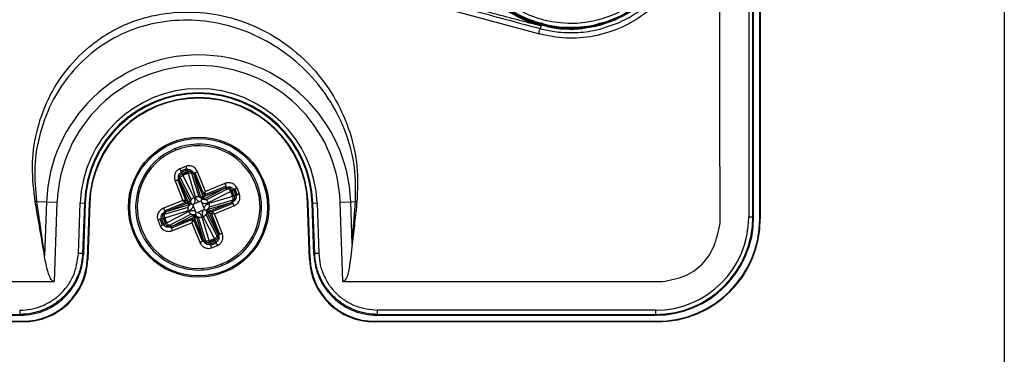
# Model space of a CAD drawing. Units: millimetres. Extents: x 69 to 1126, y 56 to 792.
# Drawn here: x 321 to 360, y 505 to 519 of the extents above; entities that cross this region are included whole.
import ezdxf

# ---------------------------------------------------------------- set-up
doc = ezdxf.new("R2010")
doc.units = ezdxf.units.MM

msp = doc.modelspace()

# ---------------------------------------------------------------- linework, layer by layer
at = {"color": 7, "linetype": 'Continuous', "lineweight": 25}
for p, q in [((360.348, 754.898), (360.348, 496.572)), ((350.07, 618.538), (350.07, 510.635)), ((350.237, 510.635), (350.237, 618.538)), ((350.515, 510.569), (350.515, 618.657)), ((350.536, 618.677), (350.536, 510.569)), ((348.911, 517.258), (348.919, 543.949)), ((350.269, 510.635), (350.269, 522.203)), ((341.614, 518.003), (334.021, 520.061)), ((341.72, 518.331), (341.689, 518.216)), ((344.732, 518.575), (344.067, 518.342)), ((342.918, 518.267), (342.918, 518.258)), ((342.918, 518.232), (342.918, 518.207)), ((348.914, 514.974), (348.911, 517.258)), ((348.918, 510.368), (348.914, 514.974)), ((327.008, 513.386), (327.033, 513.324)), ((327.434, 512.673), (327.193, 512.576)), ((327.228, 512.49), (327.469, 512.587)), ((327.25, 512.433), (327.492, 512.53)), ((327.289, 512.376), (327.25, 512.433)), ((327.503, 512.462), (327.289, 512.376)), ((327.302, 512.349), (327.289, 512.376)), ((327.512, 512.434), (327.302, 512.349)), ((327.318, 512.313), (327.302, 512.349)), ((327.318, 512.313), (327.525, 512.396)), ((327.492, 512.53), (327.503, 512.462)), ((327.503, 512.462), (327.512, 512.434)), ((327.512, 512.434), (327.525, 512.396)), ((327.525, 512.396), (327.81, 511.443)), ((327.643, 512.521), (327.653, 512.461)), ((327.669, 512.405), (327.954, 511.452)), ((327.753, 512.389), (328.104, 511.513)), ((327.757, 512.363), (327.753, 512.389)), ((327.802, 512.409), (328.142, 511.563)), ((328.221, 511.667), (327.907, 512.451)), ((327.005, 512.089), (327.319, 511.305)), ((327.449, 511.285), (327.109, 512.131)), ((327.182, 512.272), (327.147, 512.322)), ((327.51, 511.275), (327.159, 512.151)), ((327.159, 512.151), (327.174, 512.129)), ((327.187, 512.105), (327.641, 511.219)), ((327.662, 511.334), (327.208, 512.22)), ((327.772, 511.427), (327.318, 512.313)), ((328.049, 511.383), (327.764, 512.337)), ((329.005, 511.982), (328.221, 511.667)), ((329.021, 511.799), (328.135, 511.346)), ((328.191, 511.476), (329.067, 511.828)), ((328.201, 511.538), (329.047, 511.878)), ((328.251, 511.325), (329.137, 511.778)), ((328.344, 511.215), (329.23, 511.668)), ((329.067, 511.828), (329.045, 511.813)), ((329.188, 511.805), (329.238, 511.839)), ((329.23, 511.668), (329.266, 511.685)), ((329.23, 511.668), (329.313, 511.462)), ((329.266, 511.685), (329.292, 511.697)), ((329.35, 511.475), (329.266, 511.685)), ((329.292, 511.697), (329.349, 511.736)), ((329.378, 511.484), (329.292, 511.697)), ((329.349, 511.736), (329.446, 511.495)), ((329.406, 511.759), (329.503, 511.518)), ((329.589, 511.553), (329.493, 511.794)), ((321.435, 511.263), (321.758, 509.054)), ((321.435, 511.263), (321.836, 511.249)), ((321.836, 511.249), (321.758, 509.054)), ((321.836, 511.249), (322.264, 511.234)), ((322.153, 508.035), (322.264, 511.234)), ((323.119, 509.167), (323.191, 511.202)), ((323.191, 511.202), (323.357, 511.196)), ((323.357, 511.196), (323.286, 509.161)), ((323.389, 511.195), (323.317, 509.129)), ((323.389, 511.195), (323.357, 511.196)), ((323.551, 511.189), (323.472, 508.948)), ((323.572, 511.188), (323.493, 508.927)), ((323.551, 511.189), (323.572, 511.188)), ((327.319, 511.305), (326.535, 510.991)), ((326.577, 510.886), (327.424, 511.226)), ((326.597, 510.837), (327.474, 511.188)), ((327.474, 511.188), (327.604, 511.133)), ((327.641, 511.219), (327.51, 511.275)), ((327.51, 511.224), (327.665, 511.157)), ((327.665, 511.157), (327.604, 511.133)), ((327.641, 511.219), (327.665, 511.157)), ((327.773, 511.165), (327.715, 511.136)), ((327.773, 511.165), (327.99, 511.253)), ((328.052, 511.271), (327.99, 511.253)), ((328.104, 511.513), (328.049, 511.383)), ((328.074, 511.321), (328.049, 511.383)), ((328.081, 511.214), (328.052, 511.271)), ((328.074, 511.321), (328.14, 511.477)), ((328.135, 511.346), (328.074, 511.321)), ((328.169, 510.996), (328.081, 511.214)), ((328.135, 511.346), (328.191, 511.476)), ((328.299, 510.938), (329.253, 511.223)), ((329.313, 511.462), (328.359, 511.177)), ((329.322, 511.318), (328.368, 511.033)), ((329.306, 511.234), (328.429, 510.882)), ((329.325, 511.184), (328.479, 510.845)), ((329.28, 511.23), (329.306, 511.234)), ((329.35, 511.475), (329.313, 511.462)), ((329.378, 511.484), (329.35, 511.475)), ((329.437, 511.344), (329.377, 511.334)), ((329.446, 511.495), (329.378, 511.484)), ((332.352, 511.189), (332.331, 511.188)), ((332.41, 508.927), (332.331, 511.188)), ((332.43, 508.948), (332.352, 511.189)), ((332.546, 511.196), (332.514, 511.195)), ((332.586, 509.129), (332.514, 511.195)), ((332.546, 511.196), (332.712, 511.202)), ((332.617, 509.161), (332.546, 511.196)), ((332.712, 511.202), (332.783, 509.167)), ((333.639, 511.234), (334.067, 511.249)), ((333.755, 508.036), (333.639, 511.234)), ((334.067, 511.249), (334.258, 511.256)), ((334.13, 509.552), (334.067, 511.249)), ((334.13, 509.552), (334.258, 511.256)), ((326.581, 510.753), (327.535, 511.038)), ((326.59, 510.609), (327.544, 510.894)), ((326.623, 510.841), (326.597, 510.837)), ((327.604, 511.133), (326.65, 510.848)), ((327.559, 510.855), (326.673, 510.402)), ((327.715, 511.136), (327.734, 511.074)), ((327.734, 511.074), (327.821, 510.857)), ((327.821, 510.857), (327.851, 510.799)), ((327.851, 510.799), (327.912, 510.818)), ((328.13, 510.905), (327.912, 510.818)), ((328.13, 510.905), (328.187, 510.934)), ((328.187, 510.934), (328.169, 510.996)), ((328.237, 510.913), (328.299, 510.938)), ((328.262, 510.851), (328.237, 510.913)), ((328.237, 510.913), (328.393, 510.847)), ((328.716, 509.965), (328.262, 510.851)), ((328.262, 510.851), (328.392, 510.796)), ((328.429, 510.882), (328.299, 510.938)), ((328.392, 510.796), (328.744, 509.92)), ((328.454, 510.786), (328.794, 509.939)), ((328.584, 510.765), (329.367, 511.08)), ((328.898, 509.981), (328.584, 510.765)), ((326.313, 510.518), (326.41, 510.277)), ((326.497, 510.311), (326.4, 510.553)), ((326.457, 510.575), (326.525, 510.587)), ((326.554, 510.334), (326.457, 510.575)), ((326.466, 510.726), (326.526, 510.737)), ((326.525, 510.587), (326.553, 510.596)), ((326.525, 510.587), (326.611, 510.373)), ((326.553, 510.596), (326.59, 510.609)), ((326.553, 510.596), (326.637, 510.386)), ((326.611, 510.373), (326.554, 510.334)), ((326.673, 510.402), (326.59, 510.609)), ((326.637, 510.386), (326.611, 510.373)), ((326.673, 510.402), (326.637, 510.386)), ((327.652, 510.745), (326.766, 510.292)), ((327.712, 510.594), (326.836, 510.243)), ((327.702, 510.533), (326.856, 510.193)), ((326.882, 510.271), (327.768, 510.724)), ((326.898, 510.089), (327.681, 510.403)), ((327.681, 510.403), (327.996, 509.619)), ((327.768, 510.724), (327.712, 510.594)), ((328.101, 509.661), (327.761, 510.507)), ((327.829, 510.749), (327.763, 510.594)), ((327.768, 510.724), (327.829, 510.749)), ((327.798, 510.557), (327.854, 510.688)), ((328.15, 509.681), (327.798, 510.557)), ((327.829, 510.749), (327.854, 510.688)), ((327.854, 510.688), (328.139, 509.734)), ((328.234, 509.665), (327.949, 510.619)), ((328.378, 509.674), (328.093, 510.628)), ((328.131, 510.643), (328.585, 509.757)), ((328.241, 510.736), (328.695, 509.85)), ((350.237, 510.635), (350.07, 510.635)), ((350.269, 510.635), (350.237, 510.635)), ((350.536, 510.569), (350.515, 510.569)), ((326.715, 510.265), (326.664, 510.231)), ((326.836, 510.243), (326.857, 510.257)), ((328.146, 509.707), (328.15, 509.681)), ((328.26, 509.549), (328.25, 509.61)), ((328.585, 509.757), (328.378, 509.674)), ((328.391, 509.637), (328.378, 509.674)), ((328.391, 509.637), (328.601, 509.721)), ((328.4, 509.609), (328.391, 509.637)), ((328.4, 509.609), (328.614, 509.695)), ((328.411, 509.541), (328.4, 509.609)), ((328.652, 509.638), (328.411, 509.541)), ((328.675, 509.581), (328.434, 509.484)), ((328.585, 509.757), (328.601, 509.721)), ((328.601, 509.721), (328.614, 509.695)), ((328.614, 509.695), (328.652, 509.638)), ((328.721, 509.799), (328.756, 509.748)), ((328.744, 509.92), (328.729, 509.941)), ((328.469, 509.397), (328.71, 509.494)), ((323.286, 509.161), (323.317, 509.129)), ((323.493, 508.927), (323.472, 508.948)), ((332.43, 508.948), (332.41, 508.927)), ((332.586, 509.129), (332.617, 509.161)), ((328.895, 508.684), (328.87, 508.746)), ((319.026, 508.039), (322.121, 508.04)), ((333.755, 508.036), (333.993, 508.038)), ((333.993, 508.038), (346.59, 508.036)), ((346.318, 506.883), (335.148, 506.883)), ((346.318, 506.883), (346.318, 506.717)), ((320.894, 506.418), (245.675, 506.418)), ((303.276, 506.439), (320.874, 506.439)), ((313.98, 506.684), (320.786, 506.684)), ((319.026, 506.717), (320.755, 506.717)), ((320.786, 506.684), (320.755, 506.717)), ((320.894, 506.418), (320.874, 506.439)), ((335.029, 506.439), (335.009, 506.418)), ((346.385, 506.418), (335.009, 506.418)), ((335.029, 506.439), (346.385, 506.439)), ((335.148, 506.717), (335.117, 506.684)), ((335.117, 506.684), (346.318, 506.684)), ((335.148, 506.717), (346.318, 506.717)), ((346.318, 506.717), (346.318, 506.684)), ((346.385, 506.439), (346.385, 506.418))]:
    msp.add_line(p, q, dxfattribs=at)
at = {"color": 7, "linetype": 'Continuous', "lineweight": 25, "flags": 128}
for points in [[(341.621, 518.445), (341.621, 518.433), (341.621, 518.423)], [(344.215, 518.423), (344.216, 518.435), (344.216, 518.445)]]:
    msp.add_lwpolyline(points, dxfattribs=at)
at = {"color": 7, "linetype": 'Continuous', "lineweight": 25}
for radius in [2.819, 2.765]:
    msp.add_circle((327.951, 511.035), radius, dxfattribs=at)
for centre, radius, start, end in [((342.918, 522.802), 4.597, 176.1426, 257.8812), ((342.918, 522.802), 4.583, 180, 247.4548), ((342.918, 522.802), 4.535, 180, 270), ((342.918, 522.802), 4.368, 180, 321.6845), ((342.918, 522.802), 4.583, 292.5452, 0), ((342.918, 522.802), 4.629, 191.4086, 255), ((342.918, 522.802), 4.535, 270, 321.6845), ((342.918, 522.802), 4.608, 258.0369, 276.0811), ((342.918, 522.802), 4.544, 257.9107, 282.0893), ((342.918, 522.802), 4.544, 257.9107, 270), ((342.918, 522.802), 4.57, 257.9837, 270), ((342.918, 522.802), 4.544, 270, 282.0893), ((342.918, 522.802), 4.57, 270, 282.0163), ((327.951, 511.035), 6.119, 2, 178), ((327.951, 511.035), 5.691, 2, 178), ((327.951, 511.035), 4.764, 2, 178), ((327.951, 511.035), 4.597, 2, 178), ((327.951, 511.035), 4.565, 2, 178), ((327.951, 511.035), 4.403, 2, 178), ((327.951, 511.035), 4.383, 2, 178), ((327.951, 511.035), 2.533, 21.8696, 111.8696), ((327.951, 511.035), 2.533, 111.8696, 201.8696), ((327.951, 511.035), 2.467, 111.8696, 291.8696), ((327.951, 511.035), 2.467, 291.8696, 111.8696), ((327.951, 511.035), 2.533, 291.8696, 21.8696), ((346.318, 510.635), 3.752, 270, 0), ((346.318, 510.635), 3.919, 270, 0), ((346.318, 510.635), 3.951, 270, 0), ((346.385, 510.569), 4.151, 270, 0), ((346.385, 510.569), 4.13, 270, 0), ((327.951, 511.035), 2.533, 201.8696, 291.8696)]:
    msp.add_arc(centre, radius, start, end, dxfattribs=at)
for centre, major_axis, start_param, end_param in [((320.874, 509.039), (-1.806, 1.87), 2.373685, 3.909501), ((320.894, 509.018), (-1.806, 1.87), 2.373685, 3.909501), ((335.009, 509.018), (-1.806, -1.87), 5.515277, 7.051093), ((335.029, 509.039), (-1.806, -1.87), 5.515277, 7.051093)]:
    msp.add_ellipse(centre, major_axis=major_axis, ratio=0.999926, start_param=start_param, end_param=end_param, dxfattribs=at)
for points, knots in [([(341.886, 527.684), (342.257, 527.736), (342.998, 527.839), (344.114, 527.674), (345.164, 527.284), (346.103, 526.665), (346.884, 525.851), (347.466, 524.88), (347.817, 523.802), (347.917, 522.671), (347.761, 521.548), (347.357, 520.489), (346.728, 519.55), (345.904, 518.777), (344.927, 518.208), (343.849, 517.877), (342.717, 517.78), (341.981, 517.929), (341.614, 518.003)], [0, 0, 0, 0, 0.062712, 0.125185, 0.187837, 0.250293, 0.312877, 0.375597, 0.438085, 0.500581, 0.563205, 0.62557, 0.687907, 0.750401, 0.812689, 0.875008, 0.937571, 1, 1, 1, 1]), ([(344.792, 518.436), (344.921, 518.495), (345.168, 518.608), (345.501, 518.807), (345.788, 519.008), (346.03, 519.205), (346.294, 519.448), (346.571, 519.747), (346.845, 520.11), (347.067, 520.468), (347.326, 520.977), (347.561, 521.653), (347.692, 522.526), (347.664, 523.395), (347.496, 524.154), (347.253, 524.783), (346.978, 525.298), (346.675, 525.727), (346.365, 526.082), (346.06, 526.375), (345.71, 526.653), (345.301, 526.92), (344.817, 527.166), (344.272, 527.363), (343.584, 527.518), (342.807, 527.576), (342.232, 527.486), (341.964, 527.444)], [0, 0, 0, 0, 0.030441, 0.058167, 0.083175, 0.105464, 0.125034, 0.16006, 0.192569, 0.22256, 0.250034, 0.314817, 0.374859, 0.437905, 0.499681, 0.540479, 0.582118, 0.62461, 0.653183, 0.683541, 0.715687, 0.74962, 0.788887, 0.833053, 0.87466, 0.941599, 1, 1, 1, 1]), ([(334.095, 520.262), (335.512, 519.881), (338.043, 519.198), (340.575, 518.516), (341.689, 518.216)], [0, 0, 0, 0, 0.559999, 1, 1, 1, 1]), ([(321.379, 511.25), (321.323, 511.716), (321.21, 512.648), (321.396, 514.054), (321.858, 515.396), (322.62, 516.605), (323.466, 517.452), (324.248, 518), (324.882, 518.338), (325.552, 518.596), (326.477, 518.833), (327.673, 518.933), (329.093, 518.746), (330.435, 518.256), (331.644, 517.504), (332.68, 516.529), (333.501, 515.365), (334.067, 514.062), (334.378, 512.666), (334.336, 511.721), (334.315, 511.248)], [0, 0, 0, 0, 0.062352, 0.124765, 0.187311, 0.249919, 0.312528, 0.343959, 0.375407, 0.406846, 0.438228, 0.500846, 0.563405, 0.625774, 0.688169, 0.750536, 0.812853, 0.875272, 0.937665, 1, 1, 1, 1]), ([(339.253, 518.98), (339.403, 518.94), (339.727, 518.853), (340.217, 518.724), (340.713, 518.594), (341.213, 518.463), (341.545, 518.376), (341.72, 518.331)], [0, 0, 0, 0, 0.17639, 0.379732, 0.584605, 0.780931, 1, 1, 1, 1]), ([(334.258, 511.256), (334.264, 511.716), (334.275, 512.643), (333.918, 514.008), (333.299, 515.29), (332.419, 516.426), (331.317, 517.368), (330.067, 518.062), (328.719, 518.479), (327.339, 518.6), (326.015, 518.437), (324.794, 518.01), (323.714, 517.343), (322.794, 516.454), (322.047, 515.341), (321.545, 514.057), (321.303, 512.653), (321.392, 511.721), (321.435, 511.263)], [0, 0, 0, 0, 0.062778, 0.126484, 0.191147, 0.256793, 0.321868, 0.38849, 0.451417, 0.513591, 0.576387, 0.632063, 0.68864, 0.748219, 0.805701, 0.871168, 0.936728, 1, 1, 1, 1]), ([(342.019, 518.303), (341.968, 518.315), (341.866, 518.337), (341.65, 518.394), (341.41, 518.47), (341.244, 518.536), (341.161, 518.569)], [0, 0, 0, 0, 0.245005, 0.493885, 0.745881, 1, 1, 1, 1]), ([(341.621, 518.423), (341.64, 518.42), (341.678, 518.413), (341.732, 518.425), (341.759, 518.446), (341.771, 518.455)], [0, 0, 0, 0, 0.360384, 0.721014, 1, 1, 1, 1]), ([(341.967, 518.359), (341.922, 518.369), (341.833, 518.389), (341.737, 518.414), (341.678, 518.429), (341.646, 518.438), (341.625, 518.444), (341.622, 518.444), (341.621, 518.445)], [0, 0, 0, 0, 0.25364, 0.504863, 0.630148, 0.753953, 0.877067, 1, 1, 1, 1]), ([(341.621, 518.423), (341.622, 518.423), (341.625, 518.421), (341.646, 518.415), (341.679, 518.405), (341.737, 518.388), (341.833, 518.362), (341.922, 518.342), (341.967, 518.332)], [0, 0, 0, 0, 0.122899, 0.246081, 0.369946, 0.495193, 0.746428, 1, 1, 1, 1]), ([(341.689, 518.216), (341.878, 518.173), (342.301, 518.074), (343.024, 518.035), (343.889, 518.112), (344.476, 518.322), (344.792, 518.436)], [0, 0, 0, 0, 0.183527, 0.411386, 0.683554, 1, 1, 1, 1]), ([(342.103, 518.334), (342.1, 518.331), (342.08, 518.311), (342.052, 518.3), (342.024, 518.294), (342, 518.29), (341.979, 518.292), (341.963, 518.294)], [0, 0, 0, 0, 0.074626, 0.495806, 0.552802, 0.6559, 1, 1, 1, 1]), ([(342.366, 518.243), (342.301, 518.252), (342.185, 518.269), (342.07, 518.293), (342.019, 518.303)], [0, 0, 0, 0, 0.561201, 1, 1, 1, 1]), ([(344.067, 518.342), (343.962, 518.316), (343.752, 518.264), (343.522, 518.234), (343.406, 518.22)], [0, 0, 0, 0, 0.499174, 1, 1, 1, 1]), ([(343.817, 518.303), (343.753, 518.29), (343.637, 518.267), (343.521, 518.25), (343.47, 518.243)], [0, 0, 0, 0, 0.558816, 1, 1, 1, 1]), ([(344.675, 518.569), (344.592, 518.536), (344.426, 518.47), (344.186, 518.394), (343.971, 518.337), (343.868, 518.315), (343.817, 518.303)], [0, 0, 0, 0, 0.254119, 0.506115, 0.754995, 1, 1, 1, 1]), ([(343.869, 518.362), (343.893, 518.368), (343.94, 518.378), (343.999, 518.395), (344.035, 518.412), (344.051, 518.423), (344.049, 518.431), (344.049, 518.431)], [0, 0, 0, 0, 0.28838, 0.550101, 0.784962, 0.998868, 1, 1, 1, 1]), ([(343.869, 518.332), (343.914, 518.342), (344.003, 518.362), (344.099, 518.388), (344.158, 518.405), (344.19, 518.415), (344.211, 518.421), (344.214, 518.423), (344.215, 518.423)], [0, 0, 0, 0, 0.253573, 0.504811, 0.630107, 0.753921, 0.877128, 1, 1, 1, 1]), ([(344.216, 518.445), (344.214, 518.444), (344.212, 518.444), (344.19, 518.438), (344.158, 518.429), (344.1, 518.414), (344.003, 518.389), (343.914, 518.369), (343.87, 518.359)], [0, 0, 0, 0, 0.123386, 0.246097, 0.370044, 0.495145, 0.746336, 1, 1, 1, 1]), ([(344.067, 518.342), (344.056, 518.343), (344.035, 518.345), (344.007, 518.371), (343.996, 518.393), (343.995, 518.395)], [0, 0, 0, 0, 0.47127, 0.941672, 1, 1, 1, 1]), ([(344.215, 518.423), (344.196, 518.42), (344.159, 518.413), (344.106, 518.425), (344.08, 518.444), (344.069, 518.452)], [0, 0, 0, 0, 0.371812, 0.743879, 1, 1, 1, 1]), ([(341.689, 518.216), (341.686, 518.213), (341.68, 518.207), (341.661, 518.159), (341.637, 518.087), (341.622, 518.03), (341.614, 518.003)], [0, 0, 0, 0, 0.240767, 0.500009, 0.759247, 1, 1, 1, 1]), ([(342.918, 518.207), (342.862, 518.208), (342.752, 518.209), (342.598, 518.218), (342.461, 518.231), (342.398, 518.239), (342.366, 518.243)], [0, 0, 0, 0, 0.254123, 0.505485, 0.757105, 1, 1, 1, 1]), ([(343.47, 518.243), (343.438, 518.239), (343.374, 518.231), (343.239, 518.218), (343.085, 518.209), (342.974, 518.208), (342.918, 518.207)], [0, 0, 0, 0, 0.244958, 0.49352, 0.745684, 1, 1, 1, 1]), ([(327.193, 512.576), (327.163, 512.561), (327.101, 512.53), (327.029, 512.448), (326.98, 512.34), (326.967, 512.213), (326.992, 512.13), (327.005, 512.089)], [0, 0, 0, 0, 0.172186, 0.35764, 0.551834, 0.781785, 1, 1, 1, 1]), ([(327.147, 512.322), (327.147, 512.322), (327.147, 512.322), (327.147, 512.323), (327.148, 512.324), (327.15, 512.33), (327.154, 512.342), (327.165, 512.364), (327.186, 512.391), (327.215, 512.417), (327.239, 512.428), (327.25, 512.433)], [0, 0, 0, 0, 0.001186, 0.003083, 0.009139, 0.0305, 0.110511, 0.258636, 0.508731, 0.75588, 1, 1, 1, 1]), ([(327.907, 512.451), (327.881, 512.499), (327.828, 512.598), (327.692, 512.682), (327.552, 512.707), (327.472, 512.684), (327.434, 512.673)], [0, 0, 0, 0, 0.280355, 0.573269, 0.79535, 1, 1, 1, 1]), ([(327.492, 512.53), (327.504, 512.534), (327.528, 512.542), (327.567, 512.544), (327.605, 512.538), (327.632, 512.528), (327.643, 512.521), (327.643, 512.521), (327.643, 512.521)], [0, 0, 0, 0, 0.241447, 0.485529, 0.736984, 0.999891, 0.999934, 1, 1, 1, 1]), ([(327.643, 512.521), (327.664, 512.506), (327.713, 512.473), (327.738, 512.419), (327.753, 512.389)], [0, 0, 0, 0, 0.436926, 1, 1, 1, 1]), ([(327.764, 512.337), (327.762, 512.343), (327.759, 512.353), (327.758, 512.36), (327.757, 512.363)], [0, 0, 0, 0, 0.559839, 1, 1, 1, 1]), ([(327.159, 512.151), (327.148, 512.183), (327.13, 512.239), (327.142, 512.297), (327.147, 512.322)], [0, 0, 0, 0, 0.563073, 1, 1, 1, 1]), ([(327.174, 512.129), (327.176, 512.126), (327.18, 512.12), (327.185, 512.11), (327.187, 512.105)], [0, 0, 0, 0, 0.560164, 1, 1, 1, 1]), ([(329.493, 511.794), (329.478, 511.824), (329.446, 511.886), (329.364, 511.958), (329.256, 512.006), (329.129, 512.02), (329.046, 511.994), (329.005, 511.982)], [0, 0, 0, 0, 0.172186, 0.35764, 0.551834, 0.781785, 1, 1, 1, 1]), ([(328.142, 511.563), (328.132, 511.55), (328.117, 511.531), (328.107, 511.517), (328.105, 511.514), (328.104, 511.513)], [0, 0, 0, 0, 0.536733, 0.776858, 1, 1, 1, 1]), ([(328.221, 511.667), (328.204, 511.644), (328.175, 511.606), (328.151, 511.575), (328.142, 511.563)], [0, 0, 0, 0, 0.611278, 1, 1, 1, 1]), ([(328.201, 511.538), (328.204, 511.557), (328.21, 511.597), (328.218, 511.644), (328.221, 511.667)], [0, 0, 0, 0, 0.493425, 1, 1, 1, 1]), ([(329.045, 511.813), (329.042, 511.811), (329.036, 511.807), (329.026, 511.802), (329.021, 511.799)], [0, 0, 0, 0, 0.560164, 1, 1, 1, 1]), ([(329.067, 511.828), (329.099, 511.838), (329.155, 511.857), (329.213, 511.845), (329.238, 511.839)], [0, 0, 0, 0, 0.563073, 1, 1, 1, 1]), ([(329.238, 511.839), (329.239, 511.839), (329.239, 511.839), (329.239, 511.839), (329.241, 511.839), (329.246, 511.837), (329.258, 511.832), (329.28, 511.821), (329.307, 511.801), (329.333, 511.771), (329.344, 511.748), (329.349, 511.736)], [0, 0, 0, 0, 0.001186, 0.003083, 0.009139, 0.0305, 0.110511, 0.258636, 0.508731, 0.75588, 1, 1, 1, 1]), ([(329.367, 511.08), (329.416, 511.106), (329.514, 511.159), (329.598, 511.294), (329.623, 511.435), (329.6, 511.514), (329.589, 511.553)], [0, 0, 0, 0, 0.280355, 0.573269, 0.79535, 1, 1, 1, 1]), ([(321.435, 511.263), (321.427, 511.261), (321.41, 511.256), (321.389, 511.252), (321.379, 511.25)], [0, 0, 0, 0, 0.5, 1, 1, 1, 1]), ([(321.758, 509.053), (321.694, 509.419), (321.568, 510.152), (321.442, 510.884), (321.379, 511.25)], [0, 0, 0, 0, 0.499827, 1, 1, 1, 1]), ([(327.319, 511.305), (327.342, 511.288), (327.38, 511.259), (327.411, 511.235), (327.424, 511.226)], [0, 0, 0, 0, 0.611278, 1, 1, 1, 1]), ([(327.449, 511.285), (327.429, 511.288), (327.39, 511.294), (327.343, 511.302), (327.319, 511.305)], [0, 0, 0, 0, 0.493425, 1, 1, 1, 1]), ([(327.424, 511.226), (327.437, 511.216), (327.456, 511.201), (327.47, 511.191), (327.472, 511.189), (327.474, 511.188)], [0, 0, 0, 0, 0.536733, 0.776858, 1, 1, 1, 1]), ([(327.51, 511.275), (327.509, 511.275), (327.506, 511.276), (327.489, 511.279), (327.465, 511.282), (327.449, 511.285)], [0, 0, 0, 0, 0.223138, 0.46326, 1, 1, 1, 1]), ([(327.715, 511.136), (327.703, 511.141), (327.685, 511.149), (327.674, 511.154), (327.669, 511.156), (327.667, 511.157), (327.666, 511.158), (327.666, 511.157), (327.665, 511.157)], [0, 0, 0, 0, 0.429473, 0.674858, 0.825442, 0.945632, 0.981521, 1, 1, 1, 1]), ([(327.773, 511.165), (327.783, 511.188), (327.805, 511.236), (327.81, 511.328), (327.786, 511.389), (327.772, 511.427)], [0, 0, 0, 0, 0.242089, 0.523387, 1, 1, 1, 1]), ([(327.81, 511.443), (327.831, 511.395), (327.86, 511.331), (327.934, 511.274), (327.973, 511.259), (327.99, 511.253)], [0, 0, 0, 0, 0.60024, 0.812954, 1, 1, 1, 1]), ([(328.052, 511.271), (328.057, 511.283), (328.069, 511.311), (328.072, 511.317), (328.074, 511.321)], [0, 0, 0, 0, 0.429914, 1, 1, 1, 1]), ([(328.081, 511.214), (328.104, 511.204), (328.152, 511.182), (328.244, 511.177), (328.305, 511.2), (328.344, 511.215)], [0, 0, 0, 0, 0.242089, 0.523387, 1, 1, 1, 1]), ([(328.359, 511.177), (328.311, 511.155), (328.247, 511.127), (328.19, 511.052), (328.175, 511.014), (328.169, 510.996)], [0, 0, 0, 0, 0.60024, 0.812954, 1, 1, 1, 1]), ([(328.191, 511.476), (328.191, 511.478), (328.192, 511.481), (328.195, 511.498), (328.199, 511.521), (328.201, 511.538)], [0, 0, 0, 0, 0.223138, 0.46326, 1, 1, 1, 1]), ([(329.253, 511.223), (329.259, 511.225), (329.269, 511.228), (329.276, 511.229), (329.28, 511.23)], [0, 0, 0, 0, 0.559839, 1, 1, 1, 1]), ([(329.437, 511.344), (329.423, 511.323), (329.389, 511.273), (329.336, 511.248), (329.306, 511.234)], [0, 0, 0, 0, 0.436926, 1, 1, 1, 1]), ([(329.446, 511.495), (329.45, 511.483), (329.459, 511.459), (329.461, 511.42), (329.454, 511.381), (329.444, 511.355), (329.437, 511.344), (329.437, 511.344), (329.437, 511.344)], [0, 0, 0, 0, 0.241447, 0.485529, 0.736984, 0.999891, 0.999934, 1, 1, 1, 1]), ([(334.315, 511.248), (334.284, 510.966), (334.223, 510.4), (334.161, 509.834), (334.13, 509.551)], [0, 0, 0, 0, 0.499982, 1, 1, 1, 1]), ([(334.258, 511.256), (334.267, 511.254), (334.284, 511.252), (334.305, 511.25), (334.315, 511.248)], [0, 0, 0, 0, 0.500003, 1, 1, 1, 1]), ([(326.535, 510.991), (326.487, 510.965), (326.389, 510.912), (326.304, 510.776), (326.28, 510.636), (326.302, 510.556), (326.313, 510.518)], [0, 0, 0, 0, 0.280355, 0.573269, 0.79535, 1, 1, 1, 1]), ([(326.466, 510.726), (326.48, 510.748), (326.514, 510.797), (326.567, 510.822), (326.597, 510.837)], [0, 0, 0, 0, 0.436926, 1, 1, 1, 1]), ([(326.65, 510.848), (326.644, 510.846), (326.633, 510.843), (326.626, 510.842), (326.623, 510.841)], [0, 0, 0, 0, 0.559839, 1, 1, 1, 1]), ([(327.544, 510.894), (327.591, 510.915), (327.656, 510.944), (327.713, 511.018), (327.727, 511.056), (327.734, 511.074)], [0, 0, 0, 0, 0.60024, 0.812954, 1, 1, 1, 1]), ([(327.821, 510.857), (327.799, 510.867), (327.751, 510.889), (327.659, 510.894), (327.598, 510.87), (327.559, 510.855)], [0, 0, 0, 0, 0.242089, 0.523387, 1, 1, 1, 1]), ([(327.829, 510.749), (327.831, 510.753), (327.834, 510.76), (327.846, 510.787), (327.851, 510.799)], [0, 0, 0, 0, 0.570086, 1, 1, 1, 1]), ([(328.093, 510.628), (328.071, 510.675), (328.043, 510.74), (327.968, 510.797), (327.93, 510.811), (327.912, 510.818)], [0, 0, 0, 0, 0.60024, 0.812954, 1, 1, 1, 1]), ([(328.13, 510.905), (328.12, 510.883), (328.098, 510.835), (328.093, 510.743), (328.117, 510.682), (328.131, 510.643)], [0, 0, 0, 0, 0.242089, 0.523387, 1, 1, 1, 1]), ([(328.187, 510.934), (328.199, 510.929), (328.227, 510.918), (328.234, 510.915), (328.237, 510.913)], [0, 0, 0, 0, 0.429914, 1, 1, 1, 1]), ([(328.392, 510.796), (328.394, 510.796), (328.397, 510.795), (328.414, 510.792), (328.438, 510.788), (328.454, 510.786)], [0, 0, 0, 0, 0.223138, 0.46326, 1, 1, 1, 1]), ([(328.479, 510.845), (328.466, 510.855), (328.447, 510.869), (328.433, 510.879), (328.431, 510.881), (328.429, 510.882)], [0, 0, 0, 0, 0.536733, 0.776858, 1, 1, 1, 1]), ([(328.454, 510.786), (328.473, 510.783), (328.513, 510.776), (328.56, 510.769), (328.584, 510.765)], [0, 0, 0, 0, 0.493425, 1, 1, 1, 1]), ([(328.584, 510.765), (328.56, 510.783), (328.523, 510.812), (328.491, 510.836), (328.479, 510.845)], [0, 0, 0, 0, 0.611278, 1, 1, 1, 1]), ([(326.457, 510.575), (326.453, 510.587), (326.444, 510.611), (326.442, 510.651), (326.449, 510.689), (326.459, 510.716), (326.466, 510.726), (326.466, 510.726), (326.466, 510.726)], [0, 0, 0, 0, 0.241447, 0.485529, 0.736984, 0.999891, 0.999934, 1, 1, 1, 1]), ([(327.702, 510.533), (327.699, 510.513), (327.693, 510.474), (327.685, 510.427), (327.681, 510.403)], [0, 0, 0, 0, 0.493425, 1, 1, 1, 1]), ([(327.681, 510.403), (327.699, 510.426), (327.728, 510.464), (327.752, 510.495), (327.761, 510.507)], [0, 0, 0, 0, 0.611278, 1, 1, 1, 1]), ([(327.712, 510.594), (327.712, 510.593), (327.711, 510.59), (327.708, 510.573), (327.704, 510.549), (327.702, 510.533)], [0, 0, 0, 0, 0.223138, 0.46326, 1, 1, 1, 1]), ([(327.761, 510.507), (327.771, 510.521), (327.786, 510.54), (327.796, 510.554), (327.797, 510.556), (327.798, 510.557)], [0, 0, 0, 0, 0.536733, 0.776858, 1, 1, 1, 1]), ([(346.59, 508.036), (346.902, 508.093), (347.489, 508.201), (348.243, 508.702), (348.727, 509.466), (348.852, 510.057), (348.918, 510.368)], [0, 0, 0, 0, 0.263254, 0.496612, 0.734962, 1, 1, 1, 1]), ([(326.41, 510.277), (326.425, 510.247), (326.457, 510.185), (326.538, 510.113), (326.647, 510.064), (326.774, 510.051), (326.857, 510.076), (326.898, 510.089)], [0, 0, 0, 0, 0.172186, 0.35764, 0.551834, 0.781785, 1, 1, 1, 1]), ([(326.664, 510.231), (326.664, 510.231), (326.664, 510.231), (326.664, 510.231), (326.662, 510.232), (326.657, 510.233), (326.645, 510.238), (326.623, 510.249), (326.596, 510.27), (326.57, 510.299), (326.559, 510.323), (326.554, 510.334)], [0, 0, 0, 0, 0.001186, 0.003083, 0.009139, 0.0305, 0.110511, 0.258636, 0.508731, 0.75588, 1, 1, 1, 1]), ([(326.836, 510.243), (326.804, 510.232), (326.748, 510.213), (326.69, 510.226), (326.664, 510.231)], [0, 0, 0, 0, 0.563073, 1, 1, 1, 1]), ([(326.857, 510.257), (326.861, 510.26), (326.867, 510.264), (326.877, 510.269), (326.882, 510.271)], [0, 0, 0, 0, 0.560164, 1, 1, 1, 1]), ([(328.71, 509.494), (328.74, 509.509), (328.802, 509.54), (328.874, 509.622), (328.922, 509.731), (328.936, 509.858), (328.911, 509.941), (328.898, 509.981)], [0, 0, 0, 0, 0.172186, 0.35764, 0.551834, 0.781785, 1, 1, 1, 1]), ([(328.729, 509.941), (328.727, 509.945), (328.723, 509.951), (328.718, 509.961), (328.716, 509.965)], [0, 0, 0, 0, 0.560164, 1, 1, 1, 1]), ([(327.996, 509.619), (328.022, 509.571), (328.075, 509.473), (328.211, 509.388), (328.351, 509.363), (328.431, 509.386), (328.469, 509.397)], [0, 0, 0, 0, 0.280355, 0.573269, 0.79535, 1, 1, 1, 1]), ([(328.139, 509.734), (328.141, 509.728), (328.144, 509.717), (328.145, 509.71), (328.146, 509.707)], [0, 0, 0, 0, 0.559839, 1, 1, 1, 1]), ([(328.26, 509.549), (328.239, 509.564), (328.19, 509.598), (328.164, 509.651), (328.15, 509.681)], [0, 0, 0, 0, 0.436926, 1, 1, 1, 1]), ([(328.756, 509.748), (328.756, 509.748), (328.756, 509.748), (328.755, 509.748), (328.755, 509.746), (328.753, 509.741), (328.748, 509.729), (328.737, 509.707), (328.717, 509.679), (328.688, 509.654), (328.664, 509.643), (328.652, 509.638)], [0, 0, 0, 0, 0.001186, 0.003083, 0.009139, 0.0305, 0.110511, 0.258636, 0.508731, 0.75588, 1, 1, 1, 1]), ([(328.744, 509.92), (328.755, 509.888), (328.773, 509.832), (328.761, 509.774), (328.756, 509.748)], [0, 0, 0, 0, 0.563073, 1, 1, 1, 1]), ([(328.411, 509.541), (328.399, 509.537), (328.375, 509.528), (328.336, 509.526), (328.298, 509.533), (328.271, 509.542), (328.26, 509.549), (328.26, 509.549), (328.26, 509.549)], [0, 0, 0, 0, 0.241447, 0.485529, 0.736984, 0.999891, 0.999934, 1, 1, 1, 1]), ([(334.13, 509.552), (334.091, 509.226), (334.034, 508.743), (333.939, 508.219), (333.809, 508.061), (333.773, 508.044), (333.755, 508.036)], [0, 0, 0, 0, 0.623127, 0.926726, 0.963402, 1, 1, 1, 1]), ([(320.755, 506.883), (320.908, 506.892), (321.211, 506.909), (321.649, 507.044), (322.052, 507.253), (322.409, 507.537), (322.703, 507.883), (323.011, 508.411), (323.076, 508.865), (323.119, 509.167)], [0, 0, 0, 0, 0.126467, 0.250667, 0.375775, 0.500607, 0.625436, 0.750535, 1, 1, 1, 1]), ([(320.786, 506.684), (320.954, 506.694), (321.287, 506.713), (321.76, 506.864), (322.186, 507.089), (322.555, 507.385), (322.864, 507.744), (323.104, 508.161), (323.271, 508.629), (323.301, 508.961), (323.317, 509.129)], [0, 0, 0, 0, 0.129887, 0.256515, 0.379885, 0.5, 0.620115, 0.743485, 0.870113, 1, 1, 1, 1]), ([(322.121, 508.04), (322.11, 508.045), (322.086, 508.055), (322.041, 508.095), (321.962, 508.21), (321.845, 508.535), (321.794, 508.838), (321.758, 509.053)], [0, 0, 0, 0, 0.031884, 0.068775, 0.162891, 0.407294, 1, 1, 1, 1]), ([(323.286, 509.161), (323.27, 508.992), (323.24, 508.659), (323.071, 508.192), (322.835, 507.771), (322.62, 507.541), (322.514, 507.427)], [0, 0, 0, 0, 0.261093, 0.51479, 0.761091, 1, 1, 1, 1]), ([(332.586, 509.129), (332.601, 508.961), (332.632, 508.629), (332.799, 508.161), (333.039, 507.744), (333.348, 507.385), (333.717, 507.089), (334.143, 506.864), (334.616, 506.713), (334.949, 506.694), (335.117, 506.684)], [0, 0, 0, 0, 0.129887, 0.256515, 0.379885, 0.5, 0.620115, 0.743485, 0.870113, 1, 1, 1, 1]), ([(333.389, 507.427), (333.283, 507.541), (333.068, 507.771), (332.832, 508.192), (332.663, 508.659), (332.632, 508.992), (332.617, 509.161)], [0, 0, 0, 0, 0.238911, 0.485214, 0.738909, 1, 1, 1, 1]), ([(332.783, 509.167), (332.797, 509.014), (332.825, 508.712), (332.975, 508.279), (333.198, 507.883), (333.494, 507.536), (333.851, 507.255), (334.389, 506.965), (334.845, 506.916), (335.148, 506.883)], [0, 0, 0, 0, 0.126445, 0.25065, 0.375758, 0.500591, 0.625421, 0.750522, 1, 1, 1, 1]), ([(322.121, 508.04), (322.125, 508.039), (322.132, 508.037), (322.139, 508.038), (322.143, 508.037), (322.144, 508.037), (322.144, 508.037), (322.144, 508.037), (322.144, 508.037), (322.144, 508.037)], [0, 0, 0, 0, 0.530706, 0.880932, 0.96932, 0.991844, 0.997698, 0.999283, 1, 1, 1, 1]), ([(322.514, 507.427), (322.393, 507.322), (322.147, 507.11), (321.712, 506.89), (321.243, 506.744), (320.919, 506.726), (320.755, 506.717)], [0, 0, 0, 0, 0.247281, 0.499998, 0.746916, 1, 1, 1, 1]), ([(335.148, 506.717), (334.984, 506.726), (334.66, 506.744), (334.191, 506.89), (333.756, 507.11), (333.51, 507.322), (333.389, 507.427)], [0, 0, 0, 0, 0.253057, 0.500002, 0.752694, 1, 1, 1, 1])]:
    msp.add_open_spline(points, degree=3, knots=knots, dxfattribs=at)
for points in [[(327.182, 512.272), (327.188, 512.283), (327.2, 512.305), (327.225, 512.334), (327.255, 512.359), (327.278, 512.37), (327.289, 512.376)], [(327.193, 512.576), (327.199, 512.561), (327.211, 512.53), (327.222, 512.503), (327.228, 512.49)], [(327.228, 512.49), (327.233, 512.478), (327.242, 512.453), (327.248, 512.44), (327.25, 512.433)], [(327.434, 512.673), (327.44, 512.658), (327.453, 512.627), (327.463, 512.6), (327.469, 512.587)], [(327.469, 512.587), (327.474, 512.574), (327.483, 512.55), (327.489, 512.536), (327.492, 512.53)], [(327.503, 512.462), (327.515, 512.465), (327.54, 512.473), (327.578, 512.476), (327.617, 512.473), (327.641, 512.465), (327.653, 512.461)], [(327.525, 512.396), (327.537, 512.4), (327.561, 512.408), (327.599, 512.412), (327.635, 512.412), (327.658, 512.408), (327.669, 512.405)], [(327.653, 512.461), (327.664, 512.456), (327.687, 512.445), (327.716, 512.422), (327.741, 512.395), (327.752, 512.374), (327.757, 512.363)], [(327.669, 512.405), (327.68, 512.402), (327.701, 512.396), (327.728, 512.38), (327.75, 512.36), (327.759, 512.344), (327.764, 512.337)], [(327.802, 512.409), (327.796, 512.407), (327.782, 512.401), (327.767, 512.395), (327.757, 512.391), (327.754, 512.39), (327.753, 512.389)], [(327.907, 512.451), (327.897, 512.447), (327.878, 512.44), (327.85, 512.429), (327.825, 512.418), (327.81, 512.412), (327.802, 512.409)], [(327.005, 512.089), (327.014, 512.093), (327.033, 512.101), (327.061, 512.112), (327.087, 512.122), (327.102, 512.128), (327.109, 512.131)], [(327.109, 512.131), (327.116, 512.134), (327.129, 512.139), (327.144, 512.145), (327.155, 512.149), (327.157, 512.15), (327.159, 512.151)], [(327.174, 512.129), (327.17, 512.141), (327.163, 512.164), (327.162, 512.2), (327.168, 512.237), (327.177, 512.26), (327.182, 512.272)], [(327.187, 512.105), (327.185, 512.114), (327.181, 512.132), (327.184, 512.161), (327.192, 512.191), (327.203, 512.211), (327.208, 512.22)], [(327.208, 512.22), (327.215, 512.23), (327.228, 512.249), (327.254, 512.274), (327.284, 512.297), (327.307, 512.308), (327.318, 512.313)], [(329.005, 511.982), (329.009, 511.972), (329.017, 511.953), (329.028, 511.926), (329.038, 511.9), (329.044, 511.885), (329.047, 511.878)], [(329.021, 511.799), (329.03, 511.801), (329.048, 511.806), (329.078, 511.803), (329.108, 511.795), (329.127, 511.784), (329.137, 511.778)], [(329.045, 511.813), (329.057, 511.817), (329.08, 511.823), (329.116, 511.824), (329.153, 511.819), (329.176, 511.81), (329.188, 511.805)], [(329.047, 511.878), (329.05, 511.871), (329.055, 511.857), (329.061, 511.843), (329.066, 511.832), (329.067, 511.829), (329.067, 511.828)], [(329.137, 511.778), (329.146, 511.772), (329.165, 511.759), (329.19, 511.732), (329.213, 511.702), (329.224, 511.68), (329.23, 511.668)], [(329.188, 511.805), (329.199, 511.799), (329.221, 511.787), (329.25, 511.762), (329.275, 511.732), (329.286, 511.709), (329.292, 511.697)], [(329.406, 511.759), (329.394, 511.754), (329.37, 511.744), (329.356, 511.739), (329.349, 511.736)], [(329.493, 511.794), (329.477, 511.788), (329.446, 511.775), (329.419, 511.764), (329.406, 511.759)], [(329.589, 511.553), (329.574, 511.547), (329.543, 511.534), (329.516, 511.523), (329.503, 511.518)], [(327.474, 511.188), (327.478, 511.19), (327.485, 511.194), (327.495, 511.202), (327.504, 511.212), (327.508, 511.22), (327.51, 511.224)], [(327.51, 511.224), (327.511, 511.228), (327.514, 511.236), (327.515, 511.249), (327.515, 511.262), (327.512, 511.271), (327.51, 511.275)], [(327.641, 511.219), (327.638, 511.228), (327.634, 511.246), (327.637, 511.275), (327.645, 511.305), (327.656, 511.325), (327.662, 511.334)], [(327.662, 511.334), (327.668, 511.344), (327.681, 511.363), (327.708, 511.388), (327.738, 511.411), (327.76, 511.422), (327.772, 511.427)], [(327.81, 511.443), (327.822, 511.447), (327.846, 511.454), (327.884, 511.459), (327.92, 511.459), (327.943, 511.454), (327.954, 511.452)], [(327.954, 511.452), (327.965, 511.449), (327.986, 511.442), (328.013, 511.426), (328.035, 511.407), (328.044, 511.391), (328.049, 511.383)], [(328.104, 511.513), (328.106, 511.509), (328.11, 511.501), (328.118, 511.491), (328.128, 511.483), (328.136, 511.479), (328.14, 511.477)], [(328.135, 511.346), (328.144, 511.348), (328.162, 511.352), (328.192, 511.35), (328.222, 511.342), (328.241, 511.331), (328.251, 511.325)], [(328.14, 511.477), (328.144, 511.476), (328.152, 511.473), (328.165, 511.471), (328.178, 511.472), (328.187, 511.475), (328.191, 511.476)], [(328.251, 511.325), (328.26, 511.319), (328.279, 511.305), (328.304, 511.279), (328.327, 511.249), (328.338, 511.226), (328.344, 511.215)], [(328.359, 511.177), (328.363, 511.164), (328.37, 511.14), (328.375, 511.103), (328.375, 511.066), (328.37, 511.044), (328.368, 511.033)], [(329.322, 511.318), (329.318, 511.307), (329.312, 511.286), (329.296, 511.259), (329.276, 511.237), (329.261, 511.228), (329.253, 511.223)], [(329.377, 511.334), (329.372, 511.323), (329.362, 511.3), (329.339, 511.271), (329.311, 511.246), (329.29, 511.235), (329.28, 511.23)], [(329.306, 511.234), (329.306, 511.233), (329.307, 511.23), (329.311, 511.219), (329.317, 511.204), (329.323, 511.191), (329.325, 511.184)], [(329.313, 511.462), (329.316, 511.45), (329.324, 511.425), (329.328, 511.388), (329.328, 511.352), (329.324, 511.329), (329.322, 511.318)], [(329.325, 511.184), (329.328, 511.177), (329.334, 511.162), (329.345, 511.136), (329.356, 511.109), (329.364, 511.089), (329.367, 511.08)], [(329.378, 511.484), (329.381, 511.471), (329.389, 511.447), (329.392, 511.408), (329.389, 511.37), (329.381, 511.346), (329.377, 511.334)], [(329.503, 511.518), (329.491, 511.513), (329.466, 511.503), (329.453, 511.498), (329.446, 511.495)], [(326.526, 510.737), (326.531, 510.748), (326.541, 510.771), (326.564, 510.8), (326.591, 510.825), (326.613, 510.835), (326.623, 510.841)], [(326.535, 510.991), (326.539, 510.981), (326.547, 510.962), (326.558, 510.934), (326.568, 510.908), (326.574, 510.894), (326.577, 510.886)], [(326.577, 510.886), (326.58, 510.879), (326.585, 510.866), (326.591, 510.851), (326.596, 510.841), (326.597, 510.838), (326.597, 510.837)], [(326.581, 510.753), (326.585, 510.763), (326.591, 510.785), (326.607, 510.811), (326.626, 510.834), (326.642, 510.843), (326.65, 510.848)], [(327.544, 510.894), (327.54, 510.906), (327.533, 510.93), (327.528, 510.967), (327.528, 511.004), (327.533, 511.027), (327.535, 511.038)], [(327.535, 511.038), (327.538, 511.049), (327.545, 511.07), (327.56, 511.096), (327.58, 511.119), (327.596, 511.128), (327.604, 511.133)], [(327.652, 510.745), (327.643, 510.752), (327.624, 510.765), (327.599, 510.792), (327.576, 510.822), (327.565, 510.844), (327.559, 510.855)], [(328.262, 510.851), (328.264, 510.842), (328.268, 510.824), (328.266, 510.795), (328.258, 510.765), (328.247, 510.746), (328.241, 510.736)], [(328.368, 511.033), (328.365, 511.022), (328.358, 511.001), (328.342, 510.974), (328.323, 510.952), (328.307, 510.943), (328.299, 510.938)], [(328.393, 510.847), (328.392, 510.842), (328.389, 510.834), (328.387, 510.821), (328.388, 510.808), (328.391, 510.8), (328.392, 510.796)], [(328.429, 510.882), (328.425, 510.88), (328.418, 510.877), (328.407, 510.868), (328.399, 510.858), (328.395, 510.85), (328.393, 510.847)], [(326.313, 510.518), (326.329, 510.524), (326.36, 510.536), (326.387, 510.547), (326.4, 510.553)], [(326.4, 510.553), (326.412, 510.557), (326.437, 510.567), (326.45, 510.573), (326.457, 510.575)], [(326.525, 510.587), (326.521, 510.599), (326.514, 510.624), (326.511, 510.662), (326.514, 510.701), (326.522, 510.725), (326.526, 510.737)], [(326.59, 510.609), (326.587, 510.621), (326.579, 510.645), (326.574, 510.682), (326.574, 510.719), (326.579, 510.742), (326.581, 510.753)], [(326.715, 510.265), (326.704, 510.271), (326.682, 510.283), (326.653, 510.309), (326.628, 510.339), (326.617, 510.362), (326.611, 510.373)], [(326.766, 510.292), (326.757, 510.299), (326.738, 510.312), (326.713, 510.338), (326.69, 510.368), (326.679, 510.391), (326.673, 510.402)], [(327.768, 510.724), (327.759, 510.722), (327.741, 510.718), (327.711, 510.721), (327.681, 510.729), (327.662, 510.74), (327.652, 510.745)], [(327.763, 510.594), (327.759, 510.595), (327.75, 510.598), (327.737, 510.599), (327.724, 510.598), (327.716, 510.596), (327.712, 510.594)], [(327.798, 510.557), (327.797, 510.561), (327.793, 510.569), (327.784, 510.579), (327.774, 510.588), (327.767, 510.592), (327.763, 510.594)], [(327.949, 510.619), (327.938, 510.622), (327.917, 510.628), (327.89, 510.644), (327.868, 510.664), (327.859, 510.68), (327.854, 510.688)], [(328.093, 510.628), (328.081, 510.624), (328.057, 510.616), (328.019, 510.612), (327.983, 510.612), (327.96, 510.616), (327.949, 510.619)], [(328.241, 510.736), (328.235, 510.727), (328.222, 510.708), (328.195, 510.682), (328.165, 510.66), (328.142, 510.649), (328.131, 510.643)], [(326.41, 510.277), (326.426, 510.283), (326.457, 510.295), (326.483, 510.306), (326.497, 510.311)], [(326.497, 510.311), (326.509, 510.316), (326.533, 510.326), (326.547, 510.332), (326.554, 510.334)], [(326.857, 510.257), (326.846, 510.254), (326.823, 510.247), (326.786, 510.246), (326.75, 510.251), (326.727, 510.261), (326.715, 510.265)], [(326.882, 510.271), (326.873, 510.269), (326.855, 510.265), (326.825, 510.267), (326.795, 510.276), (326.776, 510.287), (326.766, 510.292)], [(326.856, 510.193), (326.853, 510.2), (326.848, 510.213), (326.842, 510.228), (326.837, 510.239), (326.836, 510.241), (326.836, 510.243)], [(326.898, 510.089), (326.894, 510.098), (326.886, 510.117), (326.875, 510.145), (326.864, 510.171), (326.859, 510.186), (326.856, 510.193)], [(328.716, 509.965), (328.718, 509.956), (328.722, 509.938), (328.719, 509.909), (328.711, 509.879), (328.7, 509.86), (328.695, 509.85)], [(328.898, 509.981), (328.889, 509.978), (328.869, 509.97), (328.842, 509.959), (328.816, 509.948), (328.801, 509.942), (328.794, 509.939)], [(327.996, 509.619), (328.006, 509.623), (328.025, 509.631), (328.052, 509.642), (328.078, 509.652), (328.093, 509.658), (328.101, 509.661)], [(328.101, 509.661), (328.107, 509.664), (328.121, 509.669), (328.135, 509.675), (328.146, 509.68), (328.149, 509.681), (328.15, 509.681)], [(328.234, 509.665), (328.223, 509.668), (328.202, 509.675), (328.175, 509.691), (328.153, 509.71), (328.144, 509.726), (328.139, 509.734)], [(328.25, 509.61), (328.239, 509.615), (328.216, 509.625), (328.187, 509.648), (328.162, 509.675), (328.151, 509.696), (328.146, 509.707)], [(328.378, 509.674), (328.366, 509.67), (328.342, 509.663), (328.304, 509.658), (328.268, 509.658), (328.245, 509.663), (328.234, 509.665)], [(328.4, 509.609), (328.388, 509.605), (328.363, 509.598), (328.324, 509.595), (328.286, 509.598), (328.262, 509.606), (328.25, 509.61)], [(328.695, 509.85), (328.688, 509.841), (328.675, 509.822), (328.648, 509.796), (328.618, 509.774), (328.596, 509.763), (328.585, 509.757)], [(328.721, 509.799), (328.715, 509.788), (328.703, 509.765), (328.678, 509.737), (328.648, 509.712), (328.625, 509.701), (328.614, 509.695)], [(328.675, 509.581), (328.67, 509.593), (328.661, 509.617), (328.655, 509.631), (328.652, 509.638)], [(328.71, 509.494), (328.704, 509.51), (328.691, 509.54), (328.681, 509.567), (328.675, 509.581)], [(328.729, 509.941), (328.733, 509.93), (328.739, 509.907), (328.741, 509.87), (328.735, 509.834), (328.726, 509.81), (328.721, 509.799)], [(328.794, 509.939), (328.787, 509.937), (328.774, 509.931), (328.759, 509.925), (328.748, 509.921), (328.745, 509.92), (328.744, 509.92)], [(328.434, 509.484), (328.429, 509.496), (328.419, 509.52), (328.414, 509.534), (328.411, 509.541)], [(328.469, 509.397), (328.463, 509.413), (328.45, 509.444), (328.439, 509.471), (328.434, 509.484)], [(323.286, 509.161), (323.283, 509.161), (323.278, 509.161), (323.239, 509.163), (323.184, 509.165), (323.141, 509.166), (323.119, 509.167)], [(332.783, 509.167), (332.762, 509.166), (332.719, 509.165), (332.664, 509.163), (332.625, 509.161), (332.62, 509.161), (332.617, 509.161)], [(320.755, 506.883), (320.755, 506.862), (320.755, 506.818), (320.755, 506.764), (320.755, 506.725), (320.755, 506.719), (320.755, 506.717)], [(335.148, 506.717), (335.148, 506.719), (335.148, 506.725), (335.148, 506.764), (335.148, 506.818), (335.148, 506.862), (335.148, 506.883)]]:
    msp.add_open_spline(points, degree=3, dxfattribs=at)

doc.saveas('drawing.dxf')
